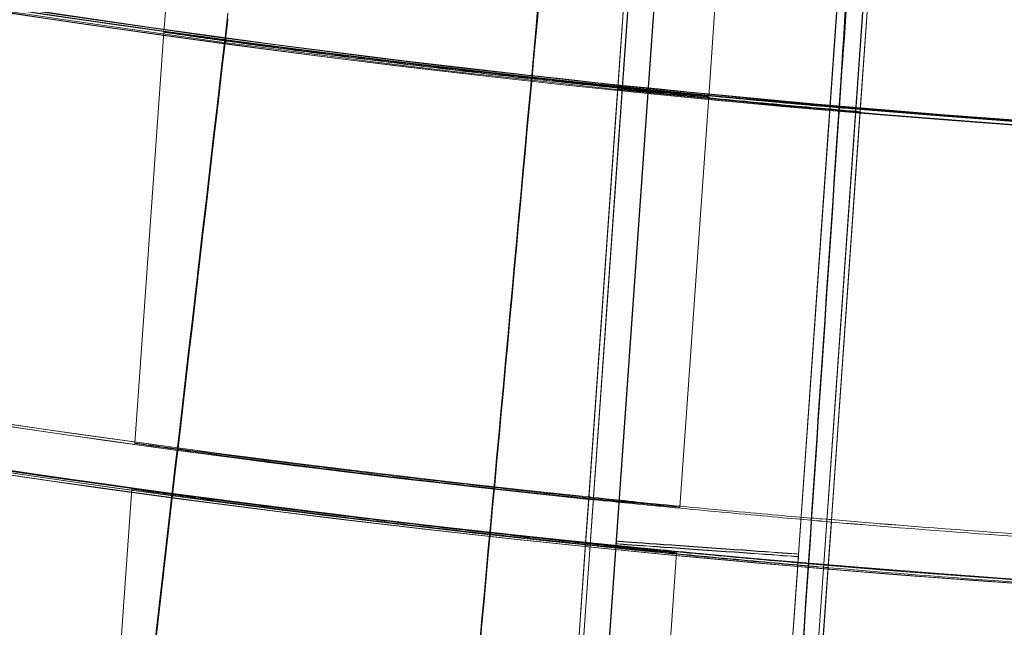
# Model space of a CAD drawing. Units: millimetres. Extents: x 539 to 2739, y -4323 to 3177.
# Drawn here: x 1576 to 1608, y -1005 to -985 of the extents above; entities that cross this region are included whole.
import ezdxf

# ---------------------------------------------------------------- set-up
doc = ezdxf.new("R2010")
doc.units = ezdxf.units.MM

# ---------------------------------------------------------------- blocks, each defined once
blk = doc.blocks.new('A$C26C6295C')
at = {"color": 0, "linetype": 'Continuous', "lineweight": 0}
for p, q in [((1581.450654262256, -970.6073286964333), (1580.392165486513, -985.6072172662298)), ((1595.300819400075, -987.3900125358814), (1596.35729711284, -972.4186228234066)), ((1595.300835160243, -987.4703156719593), (1596.357312873007, -972.4989259594845)), ((1596.4865060217, -972.7990666277142), (1593.81163822578, -1010.70472967977)), ((1596.489395317292, -972.6775958253511), (1593.814527521373, -1010.583258877406)), ((1597.334397553274, -972.8588993168066), (1594.659529757355, -1010.764562368862)), ((1597.337286848867, -972.7374285144435), (1594.662419052948, -1010.643091566498)), ((1598.287097768294, -987.7304452334783), (1599.343342379863, -972.7623588077684)), ((1603.322403542335, -973.1597769080383), (1600.647535746415, -1011.065439960093)), ((1604.170295073909, -973.2196095971308), (1601.49542727799, -1011.125272649186)), ((1603.267562721874, -988.143209557471), (1604.323543338587, -973.1788642138631)), ((1603.267578482041, -988.2235126935489), (1604.323559098754, -973.259167349941)), ((1603.319514246742, -973.2812477104014), (1600.644646450823, -1011.186910762457)), ((1604.167405778317, -973.3410803994939), (1601.492537982398, -1011.246743451549)), ((1579.439653108104, -999.1053095345512), (1580.392165511288, -985.6072165584983)), ((1594.350025433089, -1000.863753480951), (1595.300819400075, -987.3900125358814)), ((1594.350041193256, -1000.944056617029), (1595.300835160243, -987.4703156719593)), ((1597.336471852572, -1001.201804717082), (1598.287097768294, -987.7304452334783)), ((1602.317158777273, -1001.611423479051), (1603.267562721874, -988.143209557471)), ((1602.211605573358, -1003.187748806342), (1603.267578482041, -988.2235126935489)), ((1578.275713677264, -1015.599543733989), (1579.333858044431, -1000.604535792493)), ((1594.350025473152, -1000.863753483777), (1594.244383670785, -1002.360807869363)), ((1594.244383670785, -1002.360807869363), (1594.349997458488, -1000.864150480751)), ((1594.244399430952, -1002.441111005441), (1594.350041233319, -1000.944056619855)), ((1594.350013218655, -1000.944453616828), (1594.244399430952, -1002.441111005441)), ((1594.350013178592, -1000.944453614001), (1594.350041273068, -1000.944055486007)), ((1602.211589813191, -1003.107445670264), (1602.317186780006, -1001.611026651151)), ((1602.211589852992, -1003.107444535674), (1602.31715873721, -1001.611423476224)), ((1602.21160561316, -1003.187747671752), (1602.317174577242, -1001.691725480541)), ((1593.187985837601, -1017.331065034408), (1594.244383630722, -1002.360807866536)), ((1594.193937602784, -1017.281961727914), (1595.249806469594, -1002.319199996839)), ((1593.188001597768, -1017.411368170486), (1594.244399390889, -1002.441111002614)), ((1594.193606802736, -1017.367175983237), (1595.249475669547, -1002.404414252162)), ((1596.174683729857, -1017.665552639384), (1597.230879083048, -1002.698164256198)), ((1600.178723496204, -1017.789524376832), (1601.234592363014, -1002.826762645757)), ((1600.179054296251, -1017.704310121508), (1601.234923163061, -1002.741548390434)), ((1601.15562384159, -1018.071583477373), (1602.211589813191, -1003.107445670264)), ((1601.155639601757, -1018.151886613451), (1602.211605573358, -1003.187748806342))]:
    blk.add_line(p, q, dxfattribs=at)
for centre, major_axis, ratio in [((1638.81398298338, -569.6108280048438), (449.9999913335921, 0.08831629161572963), 0.9999979848123721), ((1638.814010563673, -569.7513584929801), (449.9999913335921, 0.08831629161572963), 0.9999979848123721), ((1638.81398298338, -569.6108280048438), (434.9999916224721, 0.0853724144290311), 0.9999979848123718), ((1638.814010563673, -569.7513584929801), (434.9999916224721, 0.0853724144290311), 0.9999979848123718), ((1638.81398298338, -569.6108280048438), (419.9999919113522, 0.08242853971887953), 0.9999979848123717), ((1638.814010563673, -569.7513584929801), (419.9999919113522, 0.08242853971887953), 0.9999979848123717), ((1598.242364816328, -1002.530374193636), (2.992558346733945, -0.2111741967973243), 0.002002570786758679), ((1598.242034016281, -1002.61558844896), (2.992558346733945, -0.211174196797325), 0.002002570786758601)]:
    blk.add_ellipse(centre, major_axis=major_axis, ratio=ratio, dxfattribs=at)
for centre, major_axis, ratio, start_param, end_param in [((1638.81398298338, -569.6108280048438), (-449.9999913335917, -0.08831629257581318), 0.999997984812372, 6.252656146362153, 9.394248799951946), ((1638.814010563673, -569.7513584929801), (-449.9999913335917, -0.08831629257581318), 0.999997984812372, 6.252656146362153, 9.394248799951946), ((1638.81398298338, -569.6108280048438), (-419.9999919113521, -0.0824285400353677), 0.999997984812372, 6.252656146361443, 9.394248799951237), ((1638.814010563673, -569.7513584929801), (-419.9999919113521, -0.0824285400353677), 0.999997984812372, 6.252656146361443, 9.394248799951237), ((1638.813986923422, -569.6309037888633), (-419.9999919113521, -0.08242854007443157), 0.9999979848123718, 0.8816425298325021, 2.404815308706061), ((1638.814010563673, -569.7513584929801), (-419.9999919113521, -0.08242854007443157), 0.9999979848123718, 0.8816425298325028, 2.404815308706061), ((1638.813986923422, -569.6309037888633), (434.9999916224714, 0.08537241934556052), 0.9999979848123718, 4.022413940478518, 5.547229205226572), ((1638.814010563673, -569.7513584929801), (434.9999916224714, 0.08537241934556052), 0.9999979848123718, 4.022413940478518, 5.547229205226572), ((1638.813990863464, -569.6509795728828), (433.500389428741, 0.08507811694826727), 0.9999979848123718, 4.022493485391616, 4.609442345977104), ((1638.814006623631, -569.7312827089606), (433.500389428741, 0.08507811694826727), 0.9999979848123718, 4.022493485391616, 4.609442345977104), ((1638.813990863464, -569.6509795728828), (434.9999916224714, 0.08537241934556052), 0.9999979848123718, 4.022413940478518, 4.60955373726796), ((1638.814006623631, -569.7312827089606), (434.9999916224714, 0.08537241934556052), 0.9999979848123718, 4.022413940478518, 4.609553737267959), ((1630.866865227911, -568.6686917818705), (76.41986016819953, 657.6743608246907), 2.804499179266397e-06, 2.256228759256723, 2.305649123989081), ((1630.866865227911, -568.6686917818705), (76.41986016819953, 657.6743608246907), 2.804499179266397e-06, 3.977487994286814, 4.026908358950216), ((1630.866903052312, -568.861419308462), (76.41986016826793, 657.6743608252234), 2.804499179264357e-06, 2.256228759251302, 2.305649123997238), ((1630.866903052312, -568.861419308462), (76.41986016826793, 657.6743608252234), 2.804499179264357e-06, 3.977487994306434, 4.026908358933159), ((1638.813990863464, -569.6509795728825), (433.4999916513617, 0.08507801986868913), 0.999997984812372, 4.430278641533317, 4.609442316371539), ((1638.814006623631, -569.7312827089605), (-433.4999916513617, -0.08507801986868913), 0.999997984812372, 1.288685987943524, 1.467849662781746), ((1638.813996182521, -569.678081881309), (419.9999919113524, 0.08242853881126422), 0.9999979848123718, 4.58814611814193, 4.600064471528678), ((1638.814001304575, -569.7041804005344), (-419.9999919113524, -0.08242853881126422), 0.9999979848123718, 1.446553464552137, 1.458471817938885), ((1630.846872150168, -568.8609930627878), (60.50563892726638, 659.3289154697768), 2.221466812808395e-06, 2.256228698566871, 2.305649063269739), ((1630.846872150168, -568.8609930627878), (60.50563892726638, 659.3289154697768), 2.221466812808395e-06, 3.977487933508423, 4.02690829825656), ((1630.846909974568, -569.0537205893935), (60.50563892735407, 659.3289154706201), 2.221466812805924e-06, 2.256228698588473, 2.305649063247555), ((1630.846909974568, -569.0537205893935), (60.50563892735407, 659.3289154706201), 2.221466812805924e-06, 3.977487933505559, 4.026908298268064), ((1638.813990863464, -569.6509795728825), (434.9999916224721, 0.08537241413627326), 0.9999979848123722, 4.430276760352222, 4.609553737279933), ((1630.831531638617, -569.0537213014303), (44.55608409715511, 660.5984405957067), 1.637137141286018e-06, 2.25622865182997, 2.305649016566881), ((1630.831531638617, -569.0537213014303), (44.55608409715511, 660.5984405957067), 1.637137141286018e-06, 3.97748788692131, 4.026908251528154), ((1630.831569463018, -569.2464488280226), (44.55608409719753, 660.5984405962392), 1.637137141284933e-06, 2.256228651852657, 2.305649016546738), ((1630.831569463018, -569.2464488280226), (44.55608409719753, 660.5984405962392), 1.637137141284933e-06, 3.97748788689387, 4.026908251576062), ((1638.814006623631, -569.7312827089605), (-434.9999916224721, -0.08537241413627326), 0.9999979848123722, 1.288684106762429, 1.46796108369014), ((1638.813990863464, -569.6509795728828), (433.500389428741, 0.08507811694826727), 0.9999979848123718, 4.627901944227289, 4.655584463622967), ((1638.814006623631, -569.7312827089606), (433.500389428741, 0.08507811694826727), 0.9999979848123718, 4.62790194422729, 4.655584463622967), ((1638.813990863464, -569.6509795728825), (433.4999916513617, 0.08507801986868913), 0.999997984812372, 4.627901931569675, 4.6555844763683), ((1638.814006623631, -569.7312827089605), (-433.4999916513617, -0.08507801986868913), 0.999997984812372, 1.486309277979882, 1.513991822778507), ((1638.813990863464, -569.6509795728828), (434.9999916224714, 0.08537241934556052), 0.9999979848123718, 4.627949663100351, 4.655536744783073), ((1638.813990863464, -569.6509795728825), (434.9999916224721, 0.08537241413627326), 0.9999979848123722, 4.62794966311233, 4.655536744795048), ((1638.814006623631, -569.7312827089606), (434.9999916224714, 0.08537241934556052), 0.9999979848123718, 4.627949663100351, 4.655536744783073), ((1638.814006623631, -569.7312827089605), (-434.9999916224721, -0.08537241413627326), 0.9999979848123722, 1.486357009522537, 1.513944091205254)]:
    blk.add_ellipse(centre, major_axis=major_axis, ratio=ratio, start_param=start_param, end_param=end_param, dxfattribs=at)
for points, knots in [([(1178.749350501741, -555.7325277808403), (1177.260349688763, -604.8060083777231), (1183.689688603921, -654.1112069654384), (1211.736635784859, -748.2125594365143), (1233.349369000984, -792.9923465126692), (1289.573684221693, -873.4940743391292), (1324.175495894851, -909.2020091418979), (1402.868797829947, -967.9308554038555), (1446.946610025917, -990.9415433146123), (1540.11926192911, -1021.934805030169), (1589.197901632599, -1029.911979028862), (1687.390168252113, -1030.022905917362), (1736.486719069754, -1022.156635302083), (1829.729200380285, -991.3739425826257), (1873.858916555602, -968.4628772622061), (1952.684750775069, -909.9119105511061), (1987.367166202506, -874.2821998792035), (2043.773218471099, -793.9076175701373), (2065.487055695259, -749.1767314809108), (2091.167485759899, -663.7209499223209), (2097.661422995591, -623.7677272807722), (2098.878647287347, -583.6512732513869)], [3.111259750806068, 3.111259750806068, 3.111259750806068, 3.111259750806068, 3.431259328186948, 3.431259328186948, 3.751258973776575, 3.751258973776575, 4.071258827853619, 4.071258827853619, 4.391258948175344, 4.391258948175344, 4.7112592871172, 4.7112592871172, 5.0312597105233, 5.0312597105233, 5.351260050806213, 5.351260050806213, 5.671260173279077, 5.671260173279077, 5.991260029465801, 5.991260029465801, 6.252852404395861, 6.252852404395861, 6.252852404395861, 6.252852404395861]), ([(1218.813990678024, -569.6912489654271), (1218.8227830378, -614.491157835029), (1226.060116552, -659.2818567959966), (1254.261973266767, -744.327645435786), (1275.221591702038, -784.5679446589816), (1328.744409058757, -856.4250756138372), (1361.298299432072, -888.0294107140414), (1434.707949308849, -939.4022892174551), (1475.55094172275, -959.1618985866053), (1561.394202762315, -984.834680049664), (1606.379542076824, -990.7433876475482), (1695.940819861401, -988.1095373083951), (1740.501182507731, -979.567437546579), (1824.687396490322, -948.8943686791342), (1864.298606743685, -926.768733861778), (1934.562402175749, -871.1706569740988), (1965.202767392216, -837.7078838166715), (2014.410320111831, -762.8296239109752), (2032.968949468598, -721.4271591753552), (2052.90651913838, -646.8991654327864), (2057.639694324947, -614.6806024929837), (2058.620779564719, -582.3466594499844)], [3.141788911621711, 3.141788911621711, 3.141788911621711, 3.141788911621711, 3.461788927066961, 3.461788927066961, 3.781788939455506, 3.781788939455506, 4.10178894388384, 4.10178894388384, 4.421788938599232, 4.421788938599232, 4.741788925693414, 4.741788925693414, 5.061788910274597, 5.061788910274597, 5.381788898445632, 5.381788898445632, 5.701788894888514, 5.701788894888514, 6.021788901011226, 6.021788901011226, 6.252852404395862, 6.252852404395862, 6.252852404395862, 6.252852404395862]), ([(1592.563243664735, -986.02872129767), (1592.932829804587, -982.1676369578065), (1593.30006516815, -978.3386957691216), (1593.994209171396, -971.114522019778), (1594.313745406654, -967.7961276567348), (1594.856295898243, -962.1710860598896), (1595.074077741388, -959.9185297271465), (1595.377441637172, -956.7874712507123), (1595.460129797342, -955.9387101392742), (1595.469535820897, -955.8496026807532), (1595.469802719299, -955.8472771550362), (1595.4698416526, -955.8473135103366)], [4.736560491972352, 4.736560491972352, 4.736560491972352, 4.736560491972352, 5.900520584675924, 5.900520584675924, 7.081014254847748, 7.081014254847748, 8.26170946905542, 8.26170946905542, 9.44225336875054, 9.44225336875054, 9.507901382813188, 9.507901382813188, 9.507901382813188, 9.507901382813188]), ([(1595.469865552126, -955.9437380157535), (1595.469867006629, -955.9511491790056), (1595.404845898464, -956.6320604877819), (1595.142981779447, -959.3612257954776), (1594.940634187313, -961.4665122539295), (1594.424710584527, -966.8359660688063), (1594.116179198084, -970.047790453857), (1593.433173611492, -977.1657014930199), (1593.065277195702, -981.0033389597038), (1592.648819031466, -985.3528399489937), (1592.606027983209, -985.7998096186461), (1592.563286370566, -986.2463212800667)], [9.513495534678949, 9.513495534678949, 9.513495534678949, 9.513495534678949, 10.62216654492244, 10.62216654492244, 11.80102568491926, 11.80102568491926, 12.9787093123727, 12.9787093123727, 14.15556924053281, 14.15556924053281, 14.29040245918799, 14.29040245918799, 14.29040245918799, 14.29040245918799]), ([(1602.639736958286, -987.0247127163868), (1602.671832276713, -986.5751048074846), (1602.703966753371, -986.1250748549817), (1603.014773826379, -981.773580662195), (1603.289293986014, -977.9399510423477), (1603.799163243785, -970.8359516709675), (1604.029650220707, -967.633187679869), (1604.415693978058, -962.2793697965176), (1604.567443281824, -960.1809288576528), (1604.765329077837, -957.4513184037037), (1604.814729171322, -956.7744999144161), (1604.814730635803, -956.7819619149791)], [-14.29039818563873, -14.29039818563873, -14.29039818563873, -14.29039818563873, -14.1549066159992, -14.1549066159992, -12.98053985518414, -12.98053985518414, -11.80606570185111, -11.80606570185111, -10.62971174368831, -10.62971174368831, -9.5135630547044, -9.5135630547044, -9.5135630547044, -9.5135630547044]), ([(1604.814749548003, -956.8783256782724), (1604.814749630993, -956.8787485384369), (1604.814591143245, -956.8813687371071), (1604.808338817218, -956.976357124742), (1604.746936080048, -957.8346803070438), (1604.520260052683, -960.9929861131136), (1604.357040503064, -963.2645169951895), (1603.950149646191, -968.9325709666782), (1603.710433796082, -972.2742093818442), (1603.190512933735, -979.5341909479821), (1602.915949123312, -983.3736914961676), (1602.639779664117, -987.2423126987835)], [-9.513563054702038, -9.513563054702038, -9.513563054702038, -9.513563054702038, -9.450312614810134, -9.450312614810134, -8.267975934030753, -8.267975934030753, -7.084081812408199, -7.084081812408199, -5.900489206466926, -5.900489206466926, -4.736543822646419, -4.736543822646419, -4.736543822646419, -4.736543822646419]), ([(1594.037877392781, -968.6065759318262), (1594.037876555955, -968.6023120352168), (1594.006172278512, -968.9770101169138), (1593.876300795764, -970.5183487296863), (1593.773680419345, -971.7380350430788), (1593.509451384426, -974.873136994606), (1593.350281777972, -976.7594078126351), (1592.995068302755, -980.9575415911734), (1592.802359679177, -983.2298509950158), (1592.59106077531, -985.714586073457), (1592.57664558668, -985.88406734878), (1592.56223271223, -986.0534898154569)], [5.613190528026265, 5.613190528026265, 5.613190528026265, 5.613190528026265, 6.251281245839962, 6.251281245839962, 6.947010741236557, 6.947010741236557, 7.643672826793589, 7.643672826793589, 8.341473332452404, 8.341473332452404, 8.392556155275752, 8.392556155275752, 8.392556155275752, 8.392556155275752]), ([(1592.562265654544, -986.221341535695), (1592.741827578813, -984.1104715344463), (1592.919119824937, -982.0196792981026), (1593.267861511115, -977.8947559786884), (1593.433817589606, -975.9244567916749), (1593.715535953599, -972.570647878799), (1593.828608381232, -971.2193501390491), (1593.987053064259, -969.3209693570229), (1594.030923964511, -968.7920416848456), (1594.037641608997, -968.706748759017), (1594.037896379992, -968.7033218973518), (1594.037896304981, -968.7029396951198)], [2.833872564792662, 2.833872564792662, 2.833872564792662, 2.833872564792662, 3.470379294897199, 3.470379294897199, 4.165447749179273, 4.165447749179273, 4.860738460131846, 4.860738460131846, 5.555994090373706, 5.555994090373706, 5.613190528028097, 5.613190528028097, 5.613190528028097, 5.613190528028097]), ([(1603.691490223589, -969.5720397572079), (1603.691490158265, -969.5717069080624), (1603.691352661815, -969.5736867977835), (1603.68723213724, -969.6380326299245), (1603.656601205403, -970.1493144358708), (1603.544881623171, -972.0170001358297), (1603.46482851552, -973.3558618465777), (1603.264682603443, -976.6927373809624), (1603.146471831059, -978.6590983517235), (1602.896465192219, -982.8009711340051), (1602.768504196313, -984.9140479200828), (1602.638723750372, -987.0495058113222)], [-5.613249792632783, -5.613249792632783, -5.613249792632783, -5.613249792632783, -5.56344755797993, -5.56344755797993, -4.868155292500169, -4.868155292500169, -4.172552124159205, -4.172552124159205, -3.476669005276779, -3.476669005276779, -2.833911348749871, -2.833911348749871, -2.833911348749871, -2.833911348749871]), ([(1602.638756692686, -987.2173575315603), (1602.647970191051, -987.0657456873419), (1602.657184385798, -986.9140777751415), (1602.807079131471, -984.4460440433863), (1602.944696474897, -982.1693536914488), (1603.19841170452, -977.9539625890334), (1603.312117610889, -976.055183879874), (1603.501062409992, -972.8891868336023), (1603.57454332716, -971.6517159754353), (1603.668445074658, -970.0654826055613), (1603.69150998237, -969.6727171164341), (1603.69150913579, -969.6684035205014)], [-8.39260030947335, -8.39260030947335, -8.39260030947335, -8.39260030947335, -8.34697685121511, -8.34697685121511, -7.650282482694053, -7.650282482694053, -6.954186206411789, -6.954186206411789, -6.258667453247443, -6.258667453247443, -5.613249792631586, -5.613249792631586, -5.613249792631586, -5.613249792631586]), ([(1598.287097857768, -987.7304426817686), (1598.287097412549, -987.7281741474283), (1598.062242007631, -987.7041472350979), (1597.148043498317, -987.6095637222463), (1596.45872030808, -987.5387469626644), (1594.868197738801, -987.3712609486611), (1593.86076110305, -987.263357527399), (1591.65461462133, -987.0181247974131), (1590.455939181461, -986.8805365881965), (1588.208801180649, -986.6139399472456), (1587.010424493537, -986.4671391567799), (1584.806623539087, -986.189153252586), (1583.801165253671, -986.0582265281384), (1582.214839705143, -985.8487703560609), (1581.527685809948, -985.756256046295), (1580.616349082708, -985.634213721572), (1580.392164976834, -985.6049503919337), (1580.392165867342, -985.6094878207275), (1580.616350922919, -985.643590190338), (1581.527689396882, -985.7745326321146), (1582.214844089109, -985.8711080774672), (1583.801170897185, -986.086982053663), (1584.806629728761, -986.2206916416342), (1587.010431407494, -986.5023679945346), (1588.208808272724, -986.6500763584806), (1590.455946273537, -986.9166729994315), (1591.654621535539, -987.0533549236338), (1593.860767293403, -987.294899369891), (1594.868203383152, -987.4000207361357), (1596.458724692774, -987.5610883937438), (1597.148047085656, -987.6278423721615), (1598.062243847841, -987.7135236990503), (1598.287098302987, -987.7327112161092), (1598.287097857768, -987.7304426817686)], [0, 0, 0, 0, 0.3389956285081495, 0.3389956285081495, 0.6779912570162989, 0.6779912570162989, 1.017291010484211, 1.017291010484211, 1.356590763952124, 1.356590763952124, 1.696160138222379, 1.696160138222379, 2.035729512492634, 2.035729512492634, 2.374752047512192, 2.374752047512192, 2.71377458253175, 2.71377458253175, 3.052797117551308, 3.052797117551308, 3.391819652570866, 3.391819652570866, 3.731389026841121, 3.731389026841121, 4.070958401111375, 4.070958401111375, 4.410258154579288, 4.410258154579288, 4.7495579080472, 4.7495579080472, 5.08855353655535, 5.08855353655535, 5.4275491650635, 5.4275491650635, 5.4275491650635, 5.4275491650635]), ([(1598.287097857768, -987.7304426817689), (1598.287098302987, -987.7327112161092), (1598.062243847841, -987.7135236990505), (1597.148047085656, -987.6278423721612), (1596.458724692774, -987.5610883937438), (1594.868203383152, -987.400020736136), (1593.860767293402, -987.294899369891), (1591.654621535539, -987.0533549236338), (1590.455946273536, -986.9166729994317), (1588.208808272724, -986.6500763584809), (1587.010431407494, -986.5023679945346), (1584.806629728761, -986.220691641634), (1583.801170897185, -986.086982053663), (1582.214844089109, -985.8711080774672), (1581.527689396882, -985.7745326321146), (1580.616350922918, -985.643590190338), (1580.392165867342, -985.6094878207277), (1580.392164976834, -985.6049503919339), (1580.616349082707, -985.6342137215722), (1581.527685809948, -985.756256046295), (1582.214839705143, -985.8487703560609), (1583.801165253671, -986.0582265281384), (1584.806623539087, -986.1891532525858), (1587.010424493537, -986.4671391567799), (1588.208801180649, -986.6139399472456), (1590.455939181461, -986.8805365881967), (1591.65461462133, -987.0181247974133), (1593.86076110305, -987.263357527399), (1594.868197738801, -987.3712609486611), (1596.458720308081, -987.5387469626644), (1597.148043498317, -987.6095637222463), (1598.062242007631, -987.7041472350982), (1598.287097412549, -987.7281741474285), (1598.287097857768, -987.7304426817689)], [0, 0, 0, 0, 0.3389956285081496, 0.3389956285081496, 0.6779912570162991, 0.6779912570162991, 1.017291010484211, 1.017291010484211, 1.356590763952124, 1.356590763952124, 1.696160138222379, 1.696160138222379, 2.035729512492634, 2.035729512492634, 2.374752047512191, 2.374752047512191, 2.713774582531749, 2.713774582531749, 3.052797117551307, 3.052797117551307, 3.391819652570865, 3.391819652570865, 3.73138902684112, 3.73138902684112, 4.070958401111374, 4.070958401111374, 4.410258154579287, 4.410258154579287, 4.749557908047199, 4.749557908047199, 5.088553536555349, 5.088553536555349, 5.427549165063499, 5.427549165063499, 5.427549165063499, 5.427549165063499]), ([(1586.84793387131, -986.4499959165291), (1586.036548779715, -986.3488271078679), (1585.171352003698, -986.2386228298392), (1583.580047666957, -986.0319443367384), (1582.853922941235, -985.9356050633644), (1581.708387718558, -985.782314128267), (1581.212179791956, -985.7151114361873), (1580.55406722071, -985.6266754462908), (1580.392165100531, -985.6055806543095), (1580.392165422091, -985.6072191063311)], [2.940146100707383, 2.940146100707383, 2.940146100707383, 2.940146100707383, 3.185446496646807, 3.185446496646807, 3.430746892586232, 3.430746892586232, 3.675586947629732, 3.675586947629732, 3.920427002673232, 3.920427002673232, 3.920427002673232, 3.920427002673232]), ([(1580.392165422091, -985.6072191063311), (1580.392165743807, -985.6088583536734), (1580.554224476976, -985.6334707549911), (1581.212925411467, -985.7284166097045), (1581.709565105275, -985.7986113516777), (1582.855517881082, -985.9565888313887), (1583.581436289249, -986.0549065740195), (1585.172142273012, -986.2641668276526), (1586.036946981852, -986.374974638893), (1586.847938993364, -986.4760944357542)], [1.960213501336616, 1.960213501336616, 1.960213501336616, 1.960213501336616, 2.205172404171123, 2.205172404171123, 2.450131307005631, 2.450131307005631, 2.695312865784967, 2.695312865784967, 2.940494424564303, 2.940494424564303, 2.940494424564303, 2.940494424564303]), ([(1598.287097857771, -987.7304426817691), (1598.28709753622, -987.7288042749674), (1598.124701107975, -987.7114130254947), (1597.464406287617, -987.643400797521), (1596.96651875364, -987.5926441586741), (1595.817695709969, -987.4736946573937), (1595.090049837664, -987.3975351296615), (1593.496360073851, -987.2263123113567), (1592.630333608651, -987.1311139627035), (1591.818752009334, -987.0397296161816)], [3.919312023146415, 3.919312023146415, 3.919312023146415, 3.919312023146415, 4.164145320829077, 4.164145320829077, 4.408978618511738, 4.408978618511738, 4.653991728859807, 4.653991728859807, 4.899004839207875, 4.899004839207875, 4.899004839207875, 4.899004839207875]), ([(1591.818757131388, -987.0658281354067), (1592.630338730706, -987.1572124819288), (1593.496365067419, -987.2517561533195), (1595.090054308442, -987.4203151873671), (1595.817699786438, -987.494465578905), (1596.966521920408, -987.6087798617159), (1597.464408878507, -987.6566022176728), (1598.124702437032, -987.7181849988892), (1598.287098179322, -987.7320810885708), (1598.287097857771, -987.7304426817691)], [0.9799631955117469, 0.9799631955117469, 0.9799631955117469, 0.9799631955117469, 1.224976305859816, 1.224976305859816, 1.469989416207884, 1.469989416207884, 1.714822713890546, 1.714822713890546, 1.959656011573207, 1.959656011573207, 1.959656011573207, 1.959656011573207]), ([(1603.267562761674, -988.1432084229004), (1603.267562563789, -988.1422001360697), (1603.167537889715, -988.1326664165963), (1602.760791959066, -988.0958424107553), (1602.454074551918, -988.0685007621387), (1601.746407324945, -988.0049774343975), (1601.298262104846, -987.9645505581091), (1600.316543423838, -987.8745276532707), (1599.782975241778, -987.8248803768945), (1598.782631696045, -987.7303066242582), (1598.249162923709, -987.6790746069596), (1597.267928494888, -987.58351617841), (1596.820157737508, -987.5392410056436), (1596.11324156528, -987.4690257821317), (1595.806917658719, -987.4384084500361), (1595.400707386892, -987.3983724149371), (1595.300819162441, -987.3890053651899), (1595.300819558218, -987.3910219741863), (1595.400708204809, -987.4025399642535), (1595.806919253166, -987.4465326704051), (1596.113243514118, -987.4789557389952), (1596.820160246082, -987.5520229949238), (1597.26793124608, -987.5975343896798), (1598.249165996632, -987.6947321375292), (1598.782634848078, -987.7463672514739), (1599.782978393811, -987.8409410041102), (1600.316546496785, -987.8901853108107), (1601.298264856105, -987.9785691096965), (1601.7464098336, -988.017759843704), (1602.454076500827, -988.0784310846627), (1602.760793553552, -988.1039668346334), (1603.167538707632, -988.1368339655853), (1603.267562959559, -988.1442167097312), (1603.267562761674, -988.1432084229004)], [0, 0, 0, 0, 0.1506720977412154, 0.1506720977412154, 0.3013441954824308, 0.3013441954824308, 0.4520515459375957, 0.4520515459375957, 0.6027588963927606, 0.6027588963927606, 0.7534927999720615, 0.7534927999720615, 0.9042267035513625, 0.9042267035513625, 1.054901441433001, 1.054901441433001, 1.20557617931464, 1.20557617931464, 1.356250917196278, 1.356250917196278, 1.506925655077917, 1.506925655077917, 1.657659558657218, 1.657659558657218, 1.808393462236519, 1.808393462236519, 1.959100812691684, 1.959100812691684, 2.109808163146849, 2.109808163146849, 2.260480260888064, 2.260480260888064, 2.41115235862928, 2.41115235862928, 2.41115235862928, 2.41115235862928]), ([(1603.267562761674, -988.1432084229004), (1603.267562959559, -988.1442167097312), (1603.167538707632, -988.1368339655855), (1602.760793553552, -988.1039668346334), (1602.454076500827, -988.0784310846627), (1601.7464098336, -988.017759843704), (1601.298264856105, -987.9785691096965), (1600.316546496785, -987.8901853108107), (1599.782978393811, -987.8409410041102), (1598.782634848078, -987.7463672514739), (1598.249165996632, -987.694732137529), (1597.26793124608, -987.5975343896798), (1596.820160246082, -987.5520229949236), (1596.113243514118, -987.4789557389952), (1595.806919253166, -987.4465326704053), (1595.400708204809, -987.4025399642537), (1595.300819558218, -987.3910219741863), (1595.300819162441, -987.3890053651899), (1595.400707386892, -987.3983724149371), (1595.806917658719, -987.4384084500361), (1596.11324156528, -987.4690257821317), (1596.820157737509, -987.5392410056436), (1597.267928494888, -987.58351617841), (1598.249162923709, -987.6790746069596), (1598.782631696045, -987.7303066242582), (1599.782975241778, -987.8248803768945), (1600.316543423838, -987.8745276532707), (1601.298262104846, -987.9645505581091), (1601.746407324945, -988.0049774343975), (1602.454074551918, -988.0685007621387), (1602.760791959066, -988.0958424107553), (1603.167537889715, -988.1326664165963), (1603.267562563789, -988.1422001360697), (1603.267562761674, -988.1432084229004)], [0, 0, 0, 0, 0.1506720977412154, 0.1506720977412154, 0.3013441954824308, 0.3013441954824308, 0.4520515459375957, 0.4520515459375957, 0.6027588963927606, 0.6027588963927606, 0.7534927999720615, 0.7534927999720615, 0.9042267035513625, 0.9042267035513625, 1.054901441433001, 1.054901441433001, 1.20557617931464, 1.20557617931464, 1.356250917196278, 1.356250917196278, 1.506925655077917, 1.506925655077917, 1.657659558657218, 1.657659558657218, 1.808393462236519, 1.808393462236519, 1.959100812691684, 1.959100812691684, 2.109808163146849, 2.109808163146849, 2.260480260888064, 2.260480260888064, 2.41115235862928, 2.41115235862928, 2.41115235862928, 2.41115235862928]), ([(1603.267578521841, -988.2235115589783), (1603.267578323956, -988.2225032721476), (1603.167553649882, -988.2129695526742), (1602.760807719233, -988.1761455468334), (1602.454090312085, -988.1488038982166), (1601.746423085112, -988.0852805704753), (1601.298277865013, -988.0448536941872), (1600.316559184005, -987.9548307893485), (1599.782991001945, -987.9051835129726), (1598.782647456212, -987.8106097603363), (1598.249178683876, -987.7593777430375), (1597.267944255055, -987.6638193144881), (1596.820173497676, -987.6195441417217), (1596.113257325447, -987.5493289182095), (1595.806933418886, -987.518711586114), (1595.40072314706, -987.4786755510149), (1595.300834922609, -987.4693085012677), (1595.300835318385, -987.4713251102644), (1595.400723964976, -987.4828431003316), (1595.806935013333, -987.5268358064832), (1596.113259274285, -987.559258875073), (1596.820176006249, -987.6323261310017), (1597.267947006247, -987.6778375257577), (1598.249181756799, -987.775035273607), (1598.782650608245, -987.8266703875518), (1599.782994153979, -987.921244140188), (1600.316562256952, -987.9704884468886), (1601.298280616272, -988.0588722457744), (1601.746425593768, -988.0980629797818), (1602.454092260995, -988.1587342207406), (1602.760809313719, -988.1842699707113), (1603.167554467799, -988.2171371016632), (1603.267578719726, -988.224519845809), (1603.267578521841, -988.2235115589783)], [0, 0, 0, 0, 0.1506720977412154, 0.1506720977412154, 0.3013441954824308, 0.3013441954824308, 0.4520515459375957, 0.4520515459375957, 0.6027588963927605, 0.6027588963927605, 0.7534927999720613, 0.7534927999720613, 0.9042267035513621, 0.9042267035513621, 1.054901441433001, 1.054901441433001, 1.20557617931464, 1.20557617931464, 1.356250917196278, 1.356250917196278, 1.506925655077917, 1.506925655077917, 1.657659558657218, 1.657659558657218, 1.808393462236519, 1.808393462236519, 1.959100812691684, 1.959100812691684, 2.109808163146849, 2.109808163146849, 2.260480260888064, 2.260480260888064, 2.41115235862928, 2.41115235862928, 2.41115235862928, 2.41115235862928]), ([(1603.267578521841, -988.2235115589783), (1603.267578719726, -988.224519845809), (1603.167554467799, -988.2171371016634), (1602.76080931372, -988.1842699707115), (1602.454092260995, -988.1587342207406), (1601.746425593768, -988.0980629797818), (1601.298280616272, -988.0588722457744), (1600.316562256952, -987.9704884468886), (1599.782994153979, -987.921244140188), (1598.782650608246, -987.8266703875518), (1598.249181756799, -987.7750352736068), (1597.267947006248, -987.6778375257577), (1596.820176006249, -987.6323261310015), (1596.113259274285, -987.559258875073), (1595.806935013333, -987.5268358064832), (1595.400723964976, -987.4828431003316), (1595.300835318385, -987.4713251102644), (1595.300834922609, -987.4693085012677), (1595.40072314706, -987.4786755510149), (1595.806933418887, -987.518711586114), (1596.113257325447, -987.5493289182095), (1596.820173497676, -987.6195441417215), (1597.267944255055, -987.6638193144879), (1598.249178683877, -987.7593777430375), (1598.782647456212, -987.8106097603361), (1599.782991001945, -987.9051835129724), (1600.316559184005, -987.9548307893485), (1601.298277865013, -988.0448536941869), (1601.746423085112, -988.0852805704753), (1602.454090312085, -988.1488038982166), (1602.760807719233, -988.1761455468331), (1603.167553649883, -988.2129695526742), (1603.267578323957, -988.2225032721476), (1603.267578521841, -988.2235115589783)], [0, 0, 0, 0, 0.1506720977412154, 0.1506720977412154, 0.3013441954824308, 0.3013441954824308, 0.4520515459375957, 0.4520515459375957, 0.6027588963927605, 0.6027588963927605, 0.7534927999720613, 0.7534927999720613, 0.9042267035513623, 0.9042267035513623, 1.054901441433001, 1.054901441433001, 1.20557617931464, 1.20557617931464, 1.356250917196278, 1.356250917196278, 1.506925655077917, 1.506925655077917, 1.657659558657218, 1.657659558657218, 1.808393462236519, 1.808393462236519, 1.959100812691684, 1.959100812691684, 2.109808163146849, 2.109808163146849, 2.260480260888064, 2.260480260888064, 2.41115235862928, 2.41115235862928, 2.41115235862928, 2.41115235862928]), ([(1597.336471942051, -1001.201802165299), (1597.33647149683, -1001.199533621756), (1597.111602026486, -1001.175684541102), (1596.197334716622, -1001.081894275881), (1595.507956122886, -1001.011701044988), (1593.917319304313, -1000.845829122384), (1592.909829860133, -1000.739027205605), (1590.703515235921, -1000.49651916637), (1589.504722904656, -1000.360562171073), (1587.257361032799, -1000.097321811578), (1586.05887047423, -999.9524715774612), (1583.854834562075, -999.6783545962535), (1582.849256723954, -999.5493382571183), (1581.262662140655, -999.3430092543415), (1580.575374457523, -999.2519237343176), (1579.663870547142, -999.1318126915421), (1579.439652573637, -999.1030433701089), (1579.439653464145, -999.1075807950483), (1579.663872387362, -999.1411892034625), (1580.575378044504, -999.2702005567139), (1581.262666524696, -999.3653473551185), (1582.849262367531, -999.5780941009211), (1583.85484075179, -999.7098931927719), (1586.058877388196, -999.9877004631742), (1587.257368124874, -1000.133458222814), (1589.504729996731, -1000.396698582308), (1590.703522150124, -1000.531749261324), (1592.909836050484, -1000.770569043226), (1593.917324948674, -1000.87458896611), (1595.50796050761, -1001.034042627412), (1596.197338303983, -1001.100173035536), (1597.111603866705, -1001.185061048615), (1597.336472387271, -1001.204070708841), (1597.336471942051, -1001.201802165299)], [0, 0, 0, 0, 0.3389970035356927, 0.3389970035356927, 0.6779940070713854, 0.6779940070713854, 1.017276465077322, 1.017276465077322, 1.356558923083258, 1.356558923083258, 1.696094410858965, 1.696094410858965, 2.035629898634673, 2.035629898634673, 2.374652145650605, 2.374652145650605, 2.713674392666537, 2.713674392666537, 3.052696639682468, 3.052696639682468, 3.3917188866984, 3.3917188866984, 3.731254374474107, 3.731254374474107, 4.070789862249814, 4.070789862249814, 4.41007232025575, 4.41007232025575, 4.749354778261687, 4.749354778261687, 5.08835178179738, 5.08835178179738, 5.427348785333073, 5.427348785333073, 5.427348785333073, 5.427348785333073]), ([(1597.230879172527, -1002.698161704406), (1597.230879617748, -1002.700430248918), (1597.006009591571, -1002.681439663248), (1596.091736674252, -1002.596636731906), (1595.4023529574, -1002.530573201032), (1593.811705146529, -1002.371292629691), (1592.80421053876, -1002.267390819471), (1590.597878562225, -1002.028863220903), (1589.399073877079, -1001.893987473281), (1587.151687973844, -1001.631107022008), (1585.953184982281, -1001.485558422041), (1583.749123081237, -1001.208166018636), (1582.743531849873, -1001.076571777735), (1581.15690724839, -1000.86416037461), (1580.469604483393, -1000.769166778347), (1579.558080956925, -1000.640362498331), (1579.33385840047, -1000.606807052809), (1579.333857509962, -1000.602269628275), (1579.558079116704, -1000.630985981863), (1580.469600896407, -1000.750889931026), (1581.156902864342, -1000.841822233864), (1582.74352620629, -1001.0478159004), (1583.749116891517, -1001.17662740026), (1585.953178068314, -1001.450329531276), (1587.151680881768, -1001.594970610773), (1589.399066785004, -1001.857851062046), (1590.597871648023, -1001.993633129242), (1592.804204348408, -1002.235848982363), (1593.811699502166, -1002.342532780038), (1595.402348572673, -1002.508231602662), (1596.091733086889, -1002.578357960687), (1597.006007751351, -1002.672063151145), (1597.230878727306, -1002.695893159895), (1597.230879172527, -1002.698161704406)], [0, 0, 0, 0, 0.3389971484097744, 0.3389971484097744, 0.6779942968195488, 0.6779942968195488, 1.017274932569359, 1.017274932569359, 1.35655556831917, 1.35655556831917, 1.696087486096849, 1.696087486096849, 2.035619403874529, 2.035619403874529, 2.374641620632631, 2.374641620632631, 2.713663837390732, 2.713663837390732, 3.052686054148834, 3.052686054148834, 3.391708270906935, 3.391708270906935, 3.731240188684615, 3.731240188684615, 4.070772106462295, 4.070772106462295, 4.410052742212105, 4.410052742212105, 4.749333377961916, 4.749333377961916, 5.08833052637169, 5.08833052637169, 5.427327674781464, 5.427327674781464, 5.427327674781464, 5.427327674781464]), ([(1594.349997458489, -1000.864150480751), (1594.349997656378, -1000.865158785223), (1594.449893660942, -1000.876571489548), (1594.856137236496, -1000.92015043821), (1595.162486661812, -1000.952266656721), (1595.869455985115, -1001.024659574036), (1596.317254306085, -1001.069758419115), (1597.2985443184, -1001.166114227743), (1597.832040907217, -1001.217321543432), (1598.832435613994, -1001.311151564021), (1599.366029580443, -1001.36003022751), (1600.347788771885, -1001.447796023416), (1600.795948932364, -1001.48673280566), (1601.50364247654, -1001.547027163051), (1601.810371398173, -1001.572414410761), (1602.217131528742, -1001.605091263796), (1602.317159014957, -1001.612430632353), (1602.317158817072, -1001.611422344463)], [-1.205565213485309, -1.205565213485309, -1.205565213485309, -1.205565213485309, -1.054890479472607, -1.054890479472607, -0.9042157454599056, -0.9042157454599056, -0.7534854753422398, -0.7534854753422398, -0.6027552052245742, -0.6027552052245742, -0.4520498586728379, -0.4520498586728379, -0.3013445121211014, -0.3013445121211014, -0.1506722560605507, -0.1506722560605507, 0, 0, 0, 0]), ([(1602.317174577239, -1001.691725480541), (1602.317174379354, -1001.69071719265), (1602.217146470992, -1001.681226845749), (1601.810385563851, -1001.644593109757), (1601.503656287795, -1001.617399958295), (1600.795962183875, -1001.554253524678), (1600.347801780793, -1001.514080607276), (1599.366042267663, -1001.424675709109), (1598.832448222128, -1001.375394072883), (1597.832053515351, -1001.281564052295), (1597.298557005644, -1001.230759828523), (1596.317267315056, -1001.136043322412), (1595.869469236703, -1001.09218068731), (1595.162500473133, -1001.022639795191), (1594.856151402211, -1000.99232932823), (1594.449908603192, -1000.952707071196), (1594.350013020769, -1000.943445312356), (1594.350013218657, -1000.944453616828)], [0, 0, 0, 0, 0.1506722560605507, 0.1506722560605507, 0.3013445121211014, 0.3013445121211014, 0.4520498586728376, 0.4520498586728376, 0.6027552052245738, 0.6027552052245738, 0.7534854753422395, 0.7534854753422395, 0.9042157454599051, 0.9042157454599051, 1.054890479472607, 1.054890479472607, 1.205565213485309, 1.205565213485309, 1.205565213485309, 1.205565213485309]), ([(1602.317186819809, -1001.611025516563), (1602.317187017694, -1001.612033804453), (1602.217159531567, -1001.604694434658), (1601.810399401425, -1001.572017576191), (1601.503670480131, -1001.546630324242), (1600.795976936722, -1001.486335956092), (1600.347816776677, -1001.447399166599), (1599.366057586402, -1001.359633353051), (1598.832463620691, -1001.310754679125), (1597.832068915376, -1001.216924637306), (1597.298572327351, -1001.165717309405), (1596.317282316616, -1001.069361476744), (1595.869483996426, -1001.024262619889), (1595.162514674622, -1000.951869683324), (1594.856165250023, -1000.919753456054), (1594.449921675396, -1000.87617449558), (1594.350025671039, -1000.86476178825), (1594.35002547315, -1000.863753483778)], [0, 0, 0, 0, 0.1506722560561032, 0.1506722560561032, 0.3013445121122063, 0.3013445121122063, 0.4520498587202412, 0.4520498587202412, 0.6027552053282761, 0.6027552053282761, 0.75348547554802, 0.75348547554802, 0.9042157457677639, 0.9042157457677639, 1.054890479780574, 1.054890479780574, 1.205565213793384, 1.205565213793384, 1.205565213793384, 1.205565213793384]), ([(1594.350041233318, -1000.944056619855), (1594.35004103543, -1000.943048315383), (1594.449936617646, -1000.952310077229), (1594.856179415738, -1000.991932346074), (1595.162528485944, -1001.022242821795), (1595.869497248014, -1001.091783733164), (1596.317295325587, -1001.135646380041), (1597.298585014595, -1001.230362910185), (1597.832081523509, -1001.281167146168), (1598.832476228825, -1001.374997187987), (1599.366070273622, -1001.424278834651), (1600.347829785585, -1001.513683750459), (1600.795990188232, -1001.553856675111), (1601.503684291385, -1001.617003119487), (1601.810413567103, -1001.644196275188), (1602.217174473817, -1001.680830016611), (1602.317202382091, -1001.690320364751), (1602.317202579976, -1001.691328652641)], [-1.205565213793383, -1.205565213793383, -1.205565213793383, -1.205565213793383, -1.054890479780573, -1.054890479780573, -0.9042157457677633, -0.9042157457677633, -0.7534854755480194, -0.7534854755480194, -0.6027552053282754, -0.6027552053282754, -0.4520498587202406, -0.4520498587202406, -0.3013445121122058, -0.3013445121122058, -0.1506722560561027, -0.1506722560561027, 0, 0, 0, 0]), ([(1602.211589852992, -1003.107444535674), (1602.211589655107, -1003.106436247672), (1602.111561400198, -1003.096950552388), (1601.704798889763, -1003.060337222586), (1601.398068343393, -1003.033159997276), (1600.69037135753, -1002.970053984343), (1600.24220932103, -1002.929908302465), (1599.260445423656, -1002.84056968228), (1598.726848604498, -1002.791327259302), (1597.726448408488, -1002.697576999914), (1597.192948919543, -1002.646818653965), (1596.211653294765, -1002.552192437718), (1595.763852283106, -1002.508374043982), (1595.056877888779, -1002.438905470576), (1594.750526125679, -1002.40862791367), (1594.34427984454, -1002.369050032157), (1594.244383472897, -1002.359799564894), (1594.244383670785, -1002.360807869363)], [0, 0, 0, 0, 0.1506722727422598, 0.1506722727422598, 0.3013445454845196, 0.3013445454845196, 0.4520496808903089, 0.4520496808903089, 0.6027548162960982, 0.6027548162960982, 0.7534847035726426, 0.7534847035726426, 0.904214590849187, 0.904214590849187, 1.054889324456197, 1.054889324456197, 1.205564058063207, 1.205564058063207, 1.205564058063207, 1.205564058063207]), ([(1602.211589852992, -1003.107444535674), (1602.211590050877, -1003.108452823676), (1602.111562218116, -1003.101118107055), (1601.704800484253, -1003.068461661059), (1601.398070292307, -1003.043090340039), (1600.690373866188, -1002.982836402218), (1600.242212072289, -1002.94392685475), (1599.260448496602, -1002.856227336435), (1598.726851756531, -1002.807387886518), (1597.726451560522, -1002.71363762713), (1597.192951992466, -1002.662476189761), (1596.211656045962, -1002.566210672766), (1595.763854791686, -1002.521156070318), (1595.056879837625, -1002.448835472476), (1594.750527720131, -1002.416752162434), (1594.344280662458, -1002.373217587126), (1594.244383868673, -1002.361816173833), (1594.244383472897, -1002.359799564894), (1594.34427984454, -1002.369050032157), (1594.750526125679, -1002.40862791367), (1595.056877888779, -1002.438905470575), (1595.763852283106, -1002.508374043981), (1596.211653294765, -1002.552192437718), (1597.192948919543, -1002.646818653964), (1597.726448408488, -1002.697576999914), (1598.726848604498, -1002.791327259302), (1599.260445423656, -1002.840569682279), (1600.24220932103, -1002.929908302465), (1600.69037135753, -1002.970053984342), (1601.398068343393, -1003.033159997276), (1601.704798889763, -1003.060337222586), (1602.111561400198, -1003.096950552388), (1602.211589655107, -1003.106436247672), (1602.211589852992, -1003.107444535674)], [0, 0, 0, 0, 0.1506722727422598, 0.1506722727422598, 0.3013445454845196, 0.3013445454845196, 0.4520496808903089, 0.4520496808903089, 0.6027548162960982, 0.6027548162960982, 0.7534847035726426, 0.7534847035726426, 0.904214590849187, 0.904214590849187, 1.054889324456197, 1.054889324456197, 1.205564058063207, 1.205564058063207, 1.356238791670216, 1.356238791670216, 1.506913525277226, 1.506913525277226, 1.65764341255377, 1.65764341255377, 1.808373299830315, 1.808373299830315, 1.959078435236104, 1.959078435236104, 2.109783570641893, 2.109783570641893, 2.260455843384153, 2.260455843384153, 2.411128116126413, 2.411128116126413, 2.411128116126413, 2.411128116126413]), ([(1594.244383670784, -1002.360807869363), (1594.244383868672, -1002.361816173833), (1594.344280662458, -1002.373217587126), (1594.750527720131, -1002.416752162434), (1595.056879837625, -1002.448835472476), (1595.763854791686, -1002.521156070317), (1596.211656045962, -1002.566210672766), (1597.192951992466, -1002.662476189761), (1597.726451560522, -1002.71363762713), (1598.726851756531, -1002.807387886517), (1599.260448496602, -1002.856227336435), (1600.242212072289, -1002.943926854749), (1600.690373866188, -1002.982836402218), (1601.398070292307, -1003.043090340039), (1601.704800484252, -1003.068461661058), (1602.111562218116, -1003.101118107054), (1602.211590050878, -1003.108452823676), (1602.211589852993, -1003.107444535674)], [-1.205564058063207, -1.205564058063207, -1.205564058063207, -1.205564058063207, -1.054889324456197, -1.054889324456197, -0.9042145908491872, -0.9042145908491872, -0.7534847035726426, -0.7534847035726426, -0.6027548162960981, -0.6027548162960981, -0.4520496808903087, -0.4520496808903087, -0.3013445454845196, -0.3013445454845196, -0.15067227274226, -0.15067227274226, 0, 0, 0, 0]), ([(1602.211605613161, -1003.187747671752), (1602.211605415276, -1003.18673938375), (1602.111577160365, -1003.177253688466), (1601.70481464993, -1003.140640358663), (1601.39808410356, -1003.113463133354), (1600.690387117698, -1003.05035712042), (1600.242225081197, -1003.010211438543), (1599.260461183823, -1002.920872818357), (1598.726864364665, -1002.871630395379), (1597.726464168655, -1002.777880135992), (1597.19296467971, -1002.727121790042), (1596.211669054932, -1002.632495573796), (1595.763868043273, -1002.588677180059), (1595.056893648946, -1002.519208606653), (1594.750541885846, -1002.488931049748), (1594.344295604707, -1002.449353168235), (1594.244399233063, -1002.440102700971), (1594.244399430951, -1002.441111005441)], [0, 0, 0, 0, 0.1506722727422598, 0.1506722727422598, 0.3013445454845196, 0.3013445454845196, 0.4520496808903089, 0.4520496808903089, 0.6027548162960982, 0.6027548162960982, 0.7534847035726426, 0.7534847035726426, 0.904214590849187, 0.904214590849187, 1.054889324456197, 1.054889324456197, 1.205564058063206, 1.205564058063206, 1.205564058063206, 1.205564058063206]), ([(1602.211605613159, -1003.187747671752), (1602.211605811044, -1003.188755959754), (1602.111577978283, -1003.181421243133), (1601.70481624442, -1003.148764797136), (1601.398086052474, -1003.123393476117), (1600.690389626355, -1003.063139538296), (1600.242227832457, -1003.024229990828), (1599.26046425677, -1002.936530472513), (1598.726867516698, -1002.887691022595), (1597.726467320689, -1002.793940763208), (1597.192967752633, -1002.742779325839), (1596.211671806129, -1002.646513808844), (1595.763870551853, -1002.601459206395), (1595.056895597793, -1002.529138608554), (1594.750543480298, -1002.497055298512), (1594.344296422625, -1002.453520723204), (1594.24439962884, -1002.442119309911), (1594.244399233064, -1002.440102700972), (1594.344295604707, -1002.449353168235), (1594.750541885846, -1002.488931049748), (1595.056893648946, -1002.519208606653), (1595.763868043273, -1002.588677180059), (1596.211669054932, -1002.632495573796), (1597.19296467971, -1002.727121790042), (1597.726464168655, -1002.777880135992), (1598.726864364665, -1002.87163039538), (1599.260461183823, -1002.920872818358), (1600.242225081197, -1003.010211438543), (1600.690387117698, -1003.05035712042), (1601.398084103561, -1003.113463133354), (1601.70481464993, -1003.140640358664), (1602.111577160365, -1003.177253688466), (1602.211605415274, -1003.186739383751), (1602.211605613159, -1003.187747671752)], [0, 0, 0, 0, 0.1506722727422599, 0.1506722727422599, 0.3013445454845198, 0.3013445454845198, 0.4520496808903089, 0.4520496808903089, 0.6027548162960982, 0.6027548162960982, 0.7534847035726424, 0.7534847035726424, 0.9042145908491868, 0.9042145908491868, 1.054889324456197, 1.054889324456197, 1.205564058063207, 1.205564058063207, 1.356238791670216, 1.356238791670216, 1.506913525277226, 1.506913525277226, 1.657643412553771, 1.657643412553771, 1.808373299830315, 1.808373299830315, 1.959078435236104, 1.959078435236104, 2.109783570641893, 2.109783570641893, 2.260455843384153, 2.260455843384153, 2.411128116126413, 2.411128116126413, 2.411128116126413, 2.411128116126413]), ([(1594.244399430952, -1002.441111005441), (1594.24439962884, -1002.442119309911), (1594.344296422625, -1002.453520723204), (1594.750543480298, -1002.497055298512), (1595.056895597793, -1002.529138608554), (1595.763870551853, -1002.601459206396), (1596.211671806129, -1002.646513808844), (1597.192967752633, -1002.742779325839), (1597.726467320689, -1002.793940763208), (1598.726867516699, -1002.887691022595), (1599.26046425677, -1002.936530472513), (1600.242227832457, -1003.024229990828), (1600.690389626355, -1003.063139538297), (1601.398086052474, -1003.123393476117), (1601.70481624442, -1003.148764797137), (1602.111577978283, -1003.181421243133), (1602.211605811044, -1003.188755959754), (1602.211605613159, -1003.187747671752)], [-1.205564058063206, -1.205564058063206, -1.205564058063206, -1.205564058063206, -1.054889324456196, -1.054889324456196, -0.9042145908491865, -0.9042145908491865, -0.7534847035726422, -0.7534847035726422, -0.6027548162960976, -0.6027548162960976, -0.4520496808903087, -0.4520496808903087, -0.3013445454845196, -0.3013445454845196, -0.1506722727422596, -0.1506722727422596, 0, 0, 0, 0])]:
    blk.add_open_spline(points, degree=3, knots=knots, dxfattribs=at)
for points in [[(1592.545197539576, -986.2212282100127), (1592.551086918472, -986.1570504675908), (1592.55710227636, -986.0928806800823), (1592.563243664735, -986.02872129767)], [(1592.56223271223, -986.0534898154569), (1592.556768857131, -986.1177171013892), (1592.551091970251, -986.1819171907289), (1592.545202419744, -986.2460942410135)], [(1592.545235363978, -986.4139557365997), (1592.551124802909, -986.3497773399638), (1592.556801697237, -986.2855739926217), (1592.562265654544, -986.221341535695)], [(1592.563286370566, -986.2463212800667), (1592.557144981851, -986.3104789360139), (1592.551129623548, -986.374646581804), (1592.545240244146, -986.4388217676005)], [(1602.626347722078, -987.2175994814636), (1602.630684657236, -987.1532978314831), (1602.635147700306, -987.0890014284134), (1602.639736958286, -987.0247127163868)], [(1602.638723750372, -987.0495058113222), (1602.634813824776, -987.1138412465089), (1602.630689986215, -987.1781597725642), (1602.626352602246, -987.2424655124642)], [(1602.626385546479, -987.4103270080504), (1602.630722897241, -987.346019196109), (1602.634846738414, -987.281697411448), (1602.638756692686, -987.2173575315603)], [(1602.639779664117, -987.2423126987835), (1602.635190405798, -987.3065996843454), (1602.630727362308, -987.3708939457433), (1602.626390426648, -987.4351930390512)]]:
    blk.add_open_spline(points, degree=3, dxfattribs=at)

msp = doc.modelspace()

# ---------------------------------------------------------------- block references
msp.add_blockref('A$C26C6295C', (0, 0))

doc.saveas('drawing.dxf')
